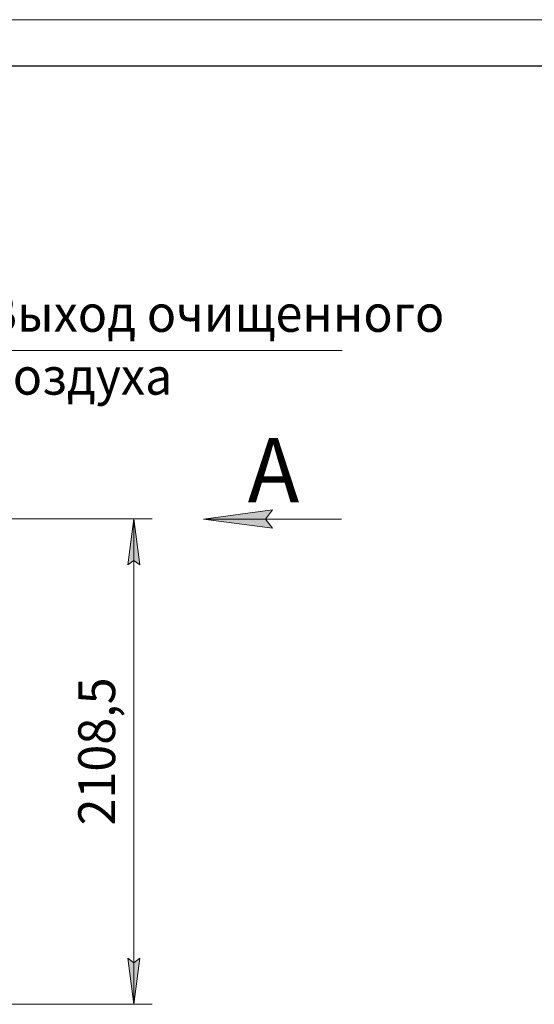
# Model space of a CAD drawing. Units: millimetres. Extents: x 0 to 16908, y -6 to 11880.
# Drawn here: x 8564 to 10800, y 7603 to 11880 of the extents above; entities that cross this region are included whole.
import ezdxf

# ---------------------------------------------------------------- set-up
doc = ezdxf.new("R2010")
doc.units = ezdxf.units.MM
doc.linetypes.add('K5LT_BASIC', pattern=[0])
doc.linetypes.add('K5LT_THIN', pattern=[0])
doc.layers.add('DIM', color=6, linetype='Continuous', true_color=0xff00ff)
doc.layers.add('FOR', color=7, linetype='Continuous', true_color=0xffffff)
doc.styles.add('KTEXTSTYLE', font='txt', dxfattribs={"width": 0.96, "height": 5})

msp = doc.modelspace()

# ---------------------------------------------------------------- hatches: boundary and pattern name
at = {"layer": 'DIM'}
for points in [[(9086.4, 9511.1), (9060.1, 9711.1), (9033.8, 9511.1), (9060.1, 9531.1)], [(9060.1, 7602.6), (9086.4, 7802.6), (9060.1, 7782.6), (9033.8, 7802.6)]]:
    msp.add_hatch(color=7, dxfattribs=at).paths.add_polyline_path(points)
at = {"layer": 'FOR'}
msp.add_hatch(color=7, dxfattribs=at).paths.add_polyline_path([(9632.2, 9710.5), (9662.2, 9750), (9362.2, 9710.5), (9662.2, 9671)])

# ---------------------------------------------------------------- linework, layer by layer
at = {"layer": 'DIM', "color": 7, "linetype": 'K5LT_THIN', "lineweight": 18}
for p, q in [((8172, 9711.1), (9140.1, 9711.1)), ((9033.8, 9511.1), (9060.1, 9711.1)), ((9060.1, 9711.1), (9086.4, 9511.1)), ((9060.1, 7602.6), (9060.1, 9711.1)), ((9060.1, 9531.1), (9033.8, 9511.1)), ((9086.4, 9511.1), (9060.1, 9531.1)), ((9060.1, 7602.6), (9033.8, 7802.6)), ((9033.8, 7802.6), (9060.1, 7782.6)), ((9060.1, 7782.6), (9086.4, 7802.6)), ((9086.4, 7802.6), (9060.1, 7602.6)), ((8273.1, 7602.6), (9140.1, 7602.6))]:
    msp.add_line(p, q, dxfattribs=at)
at = {"layer": 'FOR', "color": 7, "linetype": 'K5LT_THIN', "lineweight": 18}
for p, q in [((0, 11880), (16800, 11880)), ((8345.6, 10442.6), (9965, 10442.6)), ((9362.2, 9710.5), (9662.2, 9750)), ((9362.2, 9710.5), (9962.2, 9710.5)), ((9662.2, 9671), (9362.2, 9710.5)), ((9662.2, 9750), (9632.2, 9710.5)), ((9632.2, 9710.5), (9662.2, 9671))]:
    msp.add_line(p, q, dxfattribs=at)
at = {"layer": 'FOR', "color": 150, "linetype": 'K5LT_BASIC', "lineweight": 30, "true_color": 0x0080ff}
msp.add_line((800, 11680), (16600, 11680), dxfattribs=at)

# ---------------------------------------------------------------- texts
at = {"layer": 'DIM', "color": 7, "style": 'KTEXTSTYLE', "oblique": 15, "width": 0.965}
msp.add_text('2108,5', height=160, rotation=90, dxfattribs=at).set_placement((8978.7, 8379.5))
at = {"layer": 'FOR', "color": 7, "style": 'KTEXTSTYLE', "oblique": 15, "width": 0.965}
for s, p in [('Выход очищенного', (8414.5, 10524)), ('воздуха', (8414.5, 10251.1))]:
    msp.add_text(s, height=160, dxfattribs=at).set_placement(p)
at = {"layer": 'FOR', "color": 5, "true_color": 0x0000ff, "style": 'KTEXTSTYLE', "width": 0.965}
msp.add_text('А', height=280, dxfattribs=at).set_placement((9554.5, 9783.1))

doc.saveas('drawing.dxf')
